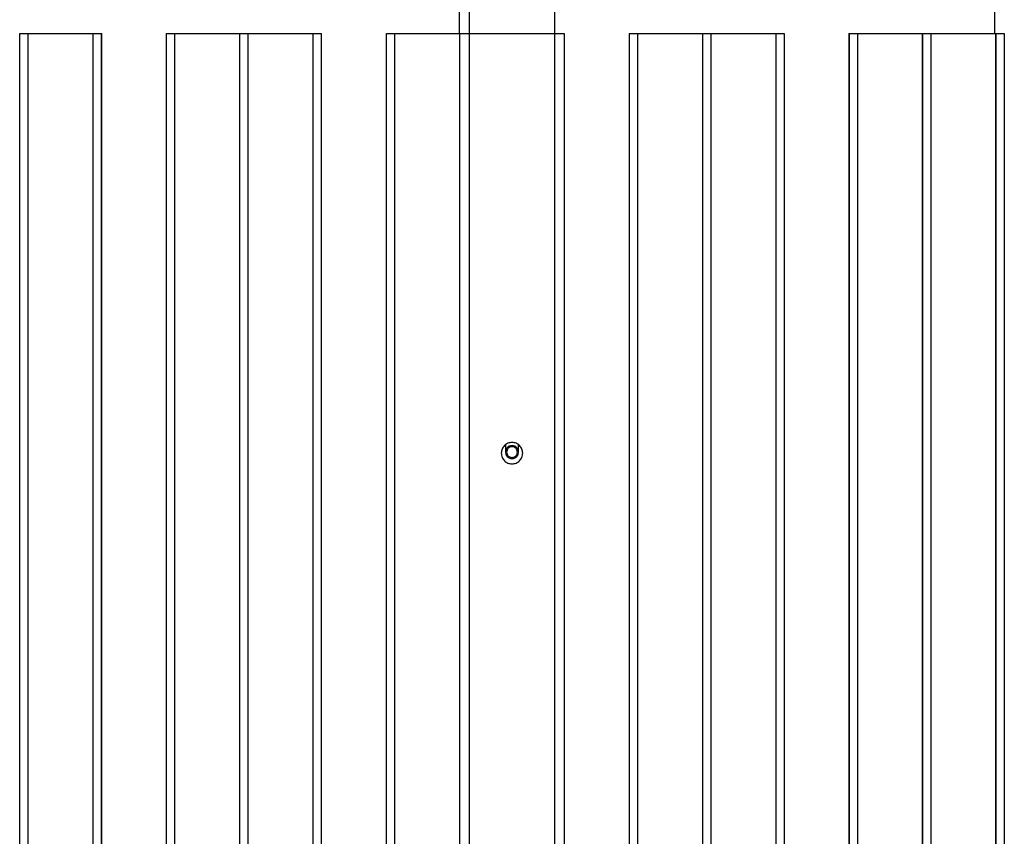
# Model space of a CAD drawing. Extents: x -22.2 to 22.2, y -27.9 to 27.9.
# Drawn here: x -11.3 to -2.1, y 1.9 to 9.5 of the extents above; entities that cross this region are included whole.
import ezdxf

# ---------------------------------------------------------------- set-up
doc = ezdxf.new("R2010")
doc.units = 0
for name, pattern in [('NEW_LINE10', [0]), ('NEW_LINE11', [0]), ('NEW_LINE12', [0]), ('NEW_LINE13', [0]), ('NEW_LINE14', [0]), ('NEW_LINE15', [0]), ('NEW_LINE16', [0]), ('NEW_LINE17', [0]), ('NEW_LINE18', [0]), ('NEW_LINE19', [0]), ('NEW_LINE21', [0]), ('NEW_LINE33', [0]), ('NEW_LINE34', [0]), ('NEW_LINE35', [0]), ('NEW_LINE36', [0]), ('NEW_LINE37', [0]), ('NEW_LINE38', [0]), ('NEW_LINE39', [0]), ('NEW_LINE4', [0]), ('NEW_LINE40', [0]), ('NEW_LINE41', [0]), ('NEW_LINE42', [0]), ('NEW_LINE43', [0]), ('NEW_LINE44', [0]), ('NEW_LINE45', [0]), ('NEW_LINE46', [0]), ('NEW_LINE47', [0]), ('NEW_LINE48', [0]), ('NEW_LINE5', [0]), ('NEW_LINE50', [0]), ('NEW_LINE6', [0]), ('NEW_LINE7', [0]), ('NEW_LINE74', [0]), ('NEW_LINE8', [0]), ('NEW_LINE9', [0])]:
    doc.linetypes.add(name, pattern=pattern)
doc.layers.get('0').update_dxf_attribs({"linetype": 'CONTINUOUS'})

msp = doc.modelspace()

# ---------------------------------------------------------------- linework, layer by layer
at = {"color": 0}
for points in [[(-7.2219, 9.3545), (-7.2219, 27.8477)], [(-2.2216, 9.3545), (-2.2216, 27.1852)], [(-7.1308, 13.1547), (-7.1308, -10.7467)], [(-6.3308, -10.7467), (-6.3308, 13.1547)], [(-11.3298, -10.6467), (-11.3298, 9.3545)], [(-11.2525, 9.3545), (-11.2525, -10.6467)], [(-11.2491, -10.6467), (-11.2491, 9.3545)], [(-10.6448, -10.6467), (-10.6448, 9.3545)], [(-10.5675, 9.3545), (-10.5675, -10.6467)], [(-10.564, -10.6467), (-10.564, 9.3545)], [(-9.9598, -10.6467), (-9.9598, 9.3545)], [(-9.8824, 9.3545), (-9.8824, -10.6467)], [(-9.879, -10.6467), (-9.879, 9.3545)], [(-9.2747, -10.6467), (-9.2747, 9.3545)], [(-9.1974, 9.3545), (-9.1974, -10.6467)], [(-9.1939, -10.6467), (-9.1939, 9.3545)], [(-8.5896, -10.6467), (-8.5896, 9.3545)], [(-8.5123, 9.3545), (-8.5123, -10.6467)], [(-8.5089, -10.6467), (-8.5089, 9.3545)], [(-7.9046, -10.6467), (-7.9046, 9.3545)], [(-7.8272, 9.3545), (-7.8272, -10.6467)], [(-7.8238, -10.6467), (-7.8238, 9.3545)], [(-7.2195, -10.6467), (-7.2195, 9.3545)], [(-6.2421, 9.3545), (-6.2421, -10.6467)], [(-5.6378, 9.3545), (-5.6378, -10.6467)], [(-5.6344, -10.6467), (-5.6344, 9.3545)], [(-5.557, 9.3545), (-5.557, -10.6467)], [(-4.9527, 9.3545), (-4.9527, -10.6467)], [(-4.9493, -10.6467), (-4.9493, 9.3545)], [(-4.872, 9.3545), (-4.872, -10.6467)], [(-4.2677, 9.3545), (-4.2677, -10.6467)], [(-4.2643, -10.6467), (-4.2643, 9.3545)], [(-4.187, 9.3545), (-4.187, -10.6467)], [(-3.5827, 9.3545), (-3.5827, -10.6467)], [(-3.5793, -10.6467), (-3.5793, 9.3545)], [(-3.5019, 9.3545), (-3.5019, -10.6467)], [(-2.8976, 9.3545), (-2.8976, -10.6467)], [(-2.8942, -10.6467), (-2.8942, 9.3545)], [(-2.8169, 9.3545), (-2.8169, -10.6467)], [(-2.2126, 9.3545), (-2.2126, -10.6467)], [(-2.2092, -10.6467), (-2.2092, 9.3545)], [(-2.1318, 9.3545), (-2.1318, -10.6467)], [(-6.7308, 5.5342), (-6.7308, 5.5342), (-6.7408, 5.5336), (-6.7507, 5.532), (-6.7602, 5.5295), (-6.7695, 5.5262), (-6.7782, 5.5218), (-6.7865, 5.5169), (-6.7942, 5.5111), (-6.8014, 5.5048), (-6.8077, 5.4976), (-6.8135, 5.4899), (-6.8184, 5.4816), (-6.8228, 5.4729), (-6.8261, 5.4636), (-6.8286, 5.4541), (-6.8302, 5.4442), (-6.8308, 5.4342), (-6.8308, 5.4342), (-6.8308, 5.4342), (-6.8308, 5.4342), (-6.8308, 5.4342), (-6.8308, 5.4342), (-6.8308, 5.4342), (-6.8308, 5.4342), (-6.8308, 5.4342), (-6.8308, 5.4342), (-6.8308, 5.4342), (-6.8308, 5.4342), (-6.8308, 5.4342), (-6.8308, 5.4342), (-6.8308, 5.4342), (-6.8308, 5.4342), (-6.8308, 5.4342), (-6.8308, 5.4342)], [(-6.7308, 5.5342), (-6.7308, 5.5342), (-6.7408, 5.5336), (-6.7507, 5.532), (-6.7602, 5.5295), (-6.7695, 5.5262), (-6.7782, 5.5218), (-6.7865, 5.5169), (-6.7942, 5.5111), (-6.8014, 5.5048), (-6.8077, 5.4976), (-6.8135, 5.4899), (-6.8184, 5.4816), (-6.8228, 5.4729), (-6.8261, 5.4636), (-6.8286, 5.4541), (-6.8302, 5.4442), (-6.8308, 5.4342), (-6.8308, 5.4342), (-6.8308, 5.4342), (-6.8308, 5.4342), (-6.8308, 5.4342), (-6.8308, 5.4342), (-6.8308, 5.4342), (-6.8308, 5.4342), (-6.8308, 5.4342), (-6.8308, 5.4342), (-6.8308, 5.4342), (-6.8308, 5.4342), (-6.8308, 5.4342), (-6.8308, 5.4342), (-6.8308, 5.4342), (-6.8308, 5.4342), (-6.8308, 5.4342), (-6.8308, 5.4342)], [(-6.7308, 5.3342), (-6.7308, 5.3342), (-6.7205, 5.3346), (-6.7106, 5.3362), (-6.7009, 5.3386), (-6.6918, 5.342), (-6.6829, 5.3461), (-6.6748, 5.3512), (-6.667, 5.3569), (-6.6601, 5.3635), (-6.6535, 5.3704), (-6.6478, 5.3782), (-6.6427, 5.3863), (-6.6386, 5.3952), (-6.6352, 5.4043), (-6.6328, 5.414), (-6.6312, 5.4239), (-6.6308, 5.4342), (-6.6308, 5.4342), (-6.6312, 5.4442), (-6.6328, 5.4541), (-6.6352, 5.4636), (-6.6386, 5.4729), (-6.6427, 5.4816), (-6.6478, 5.4899), (-6.6535, 5.4976), (-6.6601, 5.5048), (-6.667, 5.5111), (-6.6748, 5.5169), (-6.6829, 5.5218), (-6.6918, 5.5262), (-6.7009, 5.5295), (-6.7106, 5.532), (-6.7205, 5.5336), (-6.7308, 5.5342), (-6.7308, 5.5342), (-6.7308, 5.5342), (-6.7308, 5.5342), (-6.7308, 5.5342), (-6.7308, 5.5342), (-6.7308, 5.5342), (-6.7308, 5.5342), (-6.7308, 5.5342), (-6.7308, 5.5342), (-6.7308, 5.5342), (-6.7308, 5.5342), (-6.7308, 5.5342), (-6.7308, 5.5342), (-6.7308, 5.5342), (-6.7308, 5.5342), (-6.7308, 5.5342), (-6.7308, 5.5342)], [(-6.7308, 5.3342), (-6.7308, 5.3342), (-6.7205, 5.3346), (-6.7106, 5.3362), (-6.7009, 5.3386), (-6.6918, 5.342), (-6.6829, 5.3461), (-6.6748, 5.3512), (-6.667, 5.3569), (-6.6601, 5.3635), (-6.6535, 5.3704), (-6.6478, 5.3782), (-6.6427, 5.3863), (-6.6386, 5.3952), (-6.6352, 5.4043), (-6.6328, 5.414), (-6.6312, 5.4239), (-6.6308, 5.4342), (-6.6308, 5.4342), (-6.6312, 5.4442), (-6.6328, 5.4541), (-6.6352, 5.4636), (-6.6386, 5.4729), (-6.6427, 5.4816), (-6.6478, 5.4899), (-6.6535, 5.4976), (-6.6601, 5.5048), (-6.667, 5.5111), (-6.6748, 5.5169), (-6.6829, 5.5218), (-6.6918, 5.5262), (-6.7009, 5.5295), (-6.7106, 5.532), (-6.7205, 5.5336), (-6.7308, 5.5342), (-6.7308, 5.5342), (-6.7308, 5.5342), (-6.7308, 5.5342), (-6.7308, 5.5342), (-6.7308, 5.5342), (-6.7308, 5.5342), (-6.7308, 5.5342), (-6.7308, 5.5342), (-6.7308, 5.5342), (-6.7308, 5.5342), (-6.7308, 5.5342), (-6.7308, 5.5342), (-6.7308, 5.5342), (-6.7308, 5.5342), (-6.7308, 5.5342), (-6.7308, 5.5342), (-6.7308, 5.5342)], [(-6.8308, 5.4342), (-6.8308, 5.4342), (-6.8302, 5.4239), (-6.8286, 5.414), (-6.8261, 5.4043), (-6.8228, 5.3952), (-6.8184, 5.3863), (-6.8135, 5.3782), (-6.8077, 5.3704), (-6.8014, 5.3635), (-6.7942, 5.3569), (-6.7865, 5.3512), (-6.7782, 5.3461), (-6.7695, 5.342), (-6.7602, 5.3386), (-6.7507, 5.3362), (-6.7408, 5.3346), (-6.7308, 5.3342), (-6.7308, 5.3342), (-6.7308, 5.3342), (-6.7308, 5.3342), (-6.7308, 5.3342), (-6.7308, 5.3342), (-6.7308, 5.3342), (-6.7308, 5.3342), (-6.7308, 5.3342), (-6.7308, 5.3342), (-6.7308, 5.3342), (-6.7308, 5.3342), (-6.7308, 5.3342), (-6.7308, 5.3342), (-6.7308, 5.3342), (-6.7308, 5.3342), (-6.7308, 5.3342), (-6.7308, 5.3342)], [(-6.8308, 5.4342), (-6.8308, 5.4342), (-6.8302, 5.4239), (-6.8286, 5.414), (-6.8261, 5.4043), (-6.8228, 5.3952), (-6.8184, 5.3863), (-6.8135, 5.3782), (-6.8077, 5.3704), (-6.8014, 5.3635), (-6.7942, 5.3569), (-6.7865, 5.3512), (-6.7782, 5.3461), (-6.7695, 5.342), (-6.7602, 5.3386), (-6.7507, 5.3362), (-6.7408, 5.3346), (-6.7308, 5.3342), (-6.7308, 5.3342), (-6.7308, 5.3342), (-6.7308, 5.3342), (-6.7308, 5.3342), (-6.7308, 5.3342), (-6.7308, 5.3342), (-6.7308, 5.3342), (-6.7308, 5.3342), (-6.7308, 5.3342), (-6.7308, 5.3342), (-6.7308, 5.3342), (-6.7308, 5.3342), (-6.7308, 5.3342), (-6.7308, 5.3342), (-6.7308, 5.3342), (-6.7308, 5.3342), (-6.7308, 5.3342)], [(-6.7908, 5.5142), (-6.7908, 5.4442)], [(-6.7308, 5.5042), (-6.7308, 5.5042), (-6.7446, 5.5028), (-6.7569, 5.499), (-6.7671, 5.493), (-6.7757, 5.4854), (-6.7821, 5.4763), (-6.7869, 5.4662), (-6.7896, 5.4553), (-6.7907, 5.4442), (-6.7896, 5.4329), (-6.7869, 5.4221), (-6.7821, 5.4119), (-6.7757, 5.4029), (-6.7671, 5.3952), (-6.7569, 5.3893), (-6.7446, 5.3855), (-6.7308, 5.3844), (-6.7308, 5.3844), (-6.7167, 5.3855), (-6.7045, 5.3893), (-6.6942, 5.3952), (-6.6858, 5.4029), (-6.6792, 5.4119), (-6.6745, 5.422), (-6.6717, 5.4328), (-6.6708, 5.4441), (-6.6717, 5.4552), (-6.6745, 5.4661), (-6.6792, 5.4762), (-6.6858, 5.4853), (-6.6942, 5.4929), (-6.7045, 5.4989), (-6.7167, 5.5027), (-6.7308, 5.5041), (-6.7308, 5.5041), (-6.7308, 5.5041), (-6.7308, 5.5041), (-6.7308, 5.5041), (-6.7308, 5.5041), (-6.7308, 5.5041), (-6.7308, 5.5041), (-6.7308, 5.5041), (-6.7308, 5.5041), (-6.7308, 5.5041), (-6.7308, 5.5041), (-6.7308, 5.5041), (-6.7308, 5.5041), (-6.7308, 5.5041), (-6.7308, 5.5041), (-6.7308, 5.5041), (-6.7308, 5.5042)], [(-6.7308, 5.4942), (-6.7308, 5.4942), (-6.7424, 5.493), (-6.7525, 5.4898), (-6.7611, 5.4848), (-6.7682, 5.4785), (-6.7735, 5.4708), (-6.7775, 5.4624), (-6.7798, 5.4534), (-6.7807, 5.4442), (-6.7798, 5.4347), (-6.7775, 5.4257), (-6.7735, 5.4173), (-6.7682, 5.4098), (-6.7611, 5.4033), (-6.7525, 5.3984), (-6.7424, 5.3952), (-6.7308, 5.3943), (-6.7308, 5.3943), (-6.7189, 5.3952), (-6.7088, 5.3984), (-6.7002, 5.4033), (-6.6932, 5.4098), (-6.6876, 5.4173), (-6.6838, 5.4257), (-6.6815, 5.4347), (-6.6808, 5.4442), (-6.6815, 5.4534), (-6.6838, 5.4624), (-6.6876, 5.4708), (-6.6932, 5.4785), (-6.7002, 5.4848), (-6.7088, 5.4898), (-6.7189, 5.493), (-6.7308, 5.4942), (-6.7308, 5.4942), (-6.7308, 5.4942), (-6.7308, 5.4942), (-6.7308, 5.4942), (-6.7308, 5.4942), (-6.7308, 5.4942), (-6.7308, 5.4942), (-6.7308, 5.4942), (-6.7308, 5.4942), (-6.7308, 5.4942), (-6.7308, 5.4942), (-6.7308, 5.4942), (-6.7308, 5.4942), (-6.7308, 5.4942), (-6.7308, 5.4942), (-6.7308, 5.4942), (-6.7308, 5.4942)], [(-6.6708, 5.4442), (-6.6708, 5.5142)]]:
    msp.add_lwpolyline(points, dxfattribs=at)
at = {"color": 0, "linetype": 'NEW_LINE21'}
msp.add_lwpolyline([(-11.3298, 9.3545), (-11.2525, 9.3545)], dxfattribs=at)
at = {"color": 0, "linetype": 'NEW_LINE17'}
msp.add_lwpolyline([(-11.2525, 9.3545), (-11.2491, 9.3545)], dxfattribs=at)
at = {"color": 0, "linetype": 'NEW_LINE18'}
msp.add_lwpolyline([(-11.2491, 9.3545), (-10.6448, 9.3545)], dxfattribs=at)
at = {"color": 0, "linetype": 'NEW_LINE19'}
msp.add_lwpolyline([(-10.6448, 9.3545), (-10.5675, 9.3545)], dxfattribs=at)
at = {"color": 0, "linetype": 'NEW_LINE15'}
msp.add_lwpolyline([(-10.5675, 9.3545), (-10.564, 9.3545)], dxfattribs=at)
at = {"color": 0, "linetype": 'NEW_LINE16'}
msp.add_lwpolyline([(-9.9598, 9.3545), (-9.8824, 9.3545)], dxfattribs=at)
at = {"color": 0, "linetype": 'NEW_LINE12'}
msp.add_lwpolyline([(-9.8824, 9.3545), (-9.879, 9.3545)], dxfattribs=at)
at = {"color": 0, "linetype": 'NEW_LINE13'}
msp.add_lwpolyline([(-9.879, 9.3545), (-9.2747, 9.3545)], dxfattribs=at)
at = {"color": 0, "linetype": 'NEW_LINE14'}
msp.add_lwpolyline([(-9.2747, 9.3545), (-9.1974, 9.3545)], dxfattribs=at)
at = {"color": 0, "linetype": 'NEW_LINE9'}
msp.add_lwpolyline([(-9.1974, 9.3545), (-9.1939, 9.3545)], dxfattribs=at)
at = {"color": 0, "linetype": 'NEW_LINE10'}
msp.add_lwpolyline([(-9.1939, 9.3545), (-8.5896, 9.3545)], dxfattribs=at)
at = {"color": 0, "linetype": 'NEW_LINE11'}
msp.add_lwpolyline([(-8.5896, 9.3545), (-8.5123, 9.3545)], dxfattribs=at)
at = {"color": 0, "linetype": 'NEW_LINE7'}
msp.add_lwpolyline([(-8.5123, 9.3545), (-8.5089, 9.3545)], dxfattribs=at)
at = {"color": 0, "linetype": 'NEW_LINE8'}
msp.add_lwpolyline([(-7.9046, 9.3545), (-7.8273, 9.3545)], dxfattribs=at)
at = {"color": 0, "linetype": 'NEW_LINE4'}
msp.add_lwpolyline([(-7.8272, 9.3545), (-7.8238, 9.3545)], dxfattribs=at)
at = {"color": 0, "linetype": 'NEW_LINE5'}
msp.add_lwpolyline([(-7.8238, 9.3545), (-7.2195, 9.3545)], dxfattribs=at)
at = {"color": 0, "linetype": 'NEW_LINE6'}
msp.add_lwpolyline([(-7.2195, 9.3545), (-7.1308, 9.3545)], dxfattribs=at)
at = {"color": 0, "linetype": 'NEW_LINE74'}
msp.add_lwpolyline([(-7.1308, 9.3545), (-6.2421, 9.3545)], dxfattribs=at)
at = {"color": 0, "linetype": 'NEW_LINE34'}
msp.add_lwpolyline([(-6.3308, 9.3545), (-6.2421, 9.3545)], dxfattribs=at)
at = {"color": 0, "linetype": 'NEW_LINE33'}
msp.add_lwpolyline([(-5.6378, 9.3545), (-5.6344, 9.3545)], dxfattribs=at)
at = {"color": 0, "linetype": 'NEW_LINE37'}
msp.add_lwpolyline([(-5.6344, 9.3545), (-5.557, 9.3545)], dxfattribs=at)
at = {"color": 0, "linetype": 'NEW_LINE36'}
msp.add_lwpolyline([(-5.557, 9.3545), (-4.9527, 9.3545)], dxfattribs=at)
at = {"color": 0, "linetype": 'NEW_LINE35'}
msp.add_lwpolyline([(-4.9527, 9.3545), (-4.9493, 9.3545)], dxfattribs=at)
at = {"color": 0, "linetype": 'NEW_LINE40'}
msp.add_lwpolyline([(-4.9493, 9.3545), (-4.872, 9.3545)], dxfattribs=at)
at = {"color": 0, "linetype": 'NEW_LINE39'}
msp.add_lwpolyline([(-4.872, 9.3545), (-4.2677, 9.3545)], dxfattribs=at)
at = {"color": 0, "linetype": 'NEW_LINE38'}
msp.add_lwpolyline([(-4.2677, 9.3545), (-4.2643, 9.3545)], dxfattribs=at)
at = {"color": 0, "linetype": 'NEW_LINE42'}
msp.add_lwpolyline([(-4.2643, 9.3545), (-4.187, 9.3545)], dxfattribs=at)
at = {"color": 0, "linetype": 'NEW_LINE41'}
msp.add_lwpolyline([(-3.5827, 9.3545), (-3.5793, 9.3545)], dxfattribs=at)
at = {"color": 0, "linetype": 'NEW_LINE45'}
msp.add_lwpolyline([(-3.5793, 9.3545), (-3.5019, 9.3545)], dxfattribs=at)
at = {"color": 0, "linetype": 'NEW_LINE44'}
msp.add_lwpolyline([(-3.5019, 9.3545), (-2.8976, 9.3545)], dxfattribs=at)
at = {"color": 0, "linetype": 'NEW_LINE43'}
msp.add_lwpolyline([(-2.8976, 9.3545), (-2.8942, 9.3545)], dxfattribs=at)
at = {"color": 0, "linetype": 'NEW_LINE48'}
msp.add_lwpolyline([(-2.8942, 9.3545), (-2.8169, 9.3545)], dxfattribs=at)
at = {"color": 0, "linetype": 'NEW_LINE47'}
msp.add_lwpolyline([(-2.8169, 9.3545), (-2.2126, 9.3545)], dxfattribs=at)
at = {"color": 0, "linetype": 'NEW_LINE46'}
msp.add_lwpolyline([(-2.2126, 9.3545), (-2.2092, 9.3545)], dxfattribs=at)
at = {"color": 0, "linetype": 'NEW_LINE50'}
msp.add_lwpolyline([(-2.2092, 9.3545), (-2.1318, 9.3545)], dxfattribs=at)

doc.saveas('drawing.dxf')
